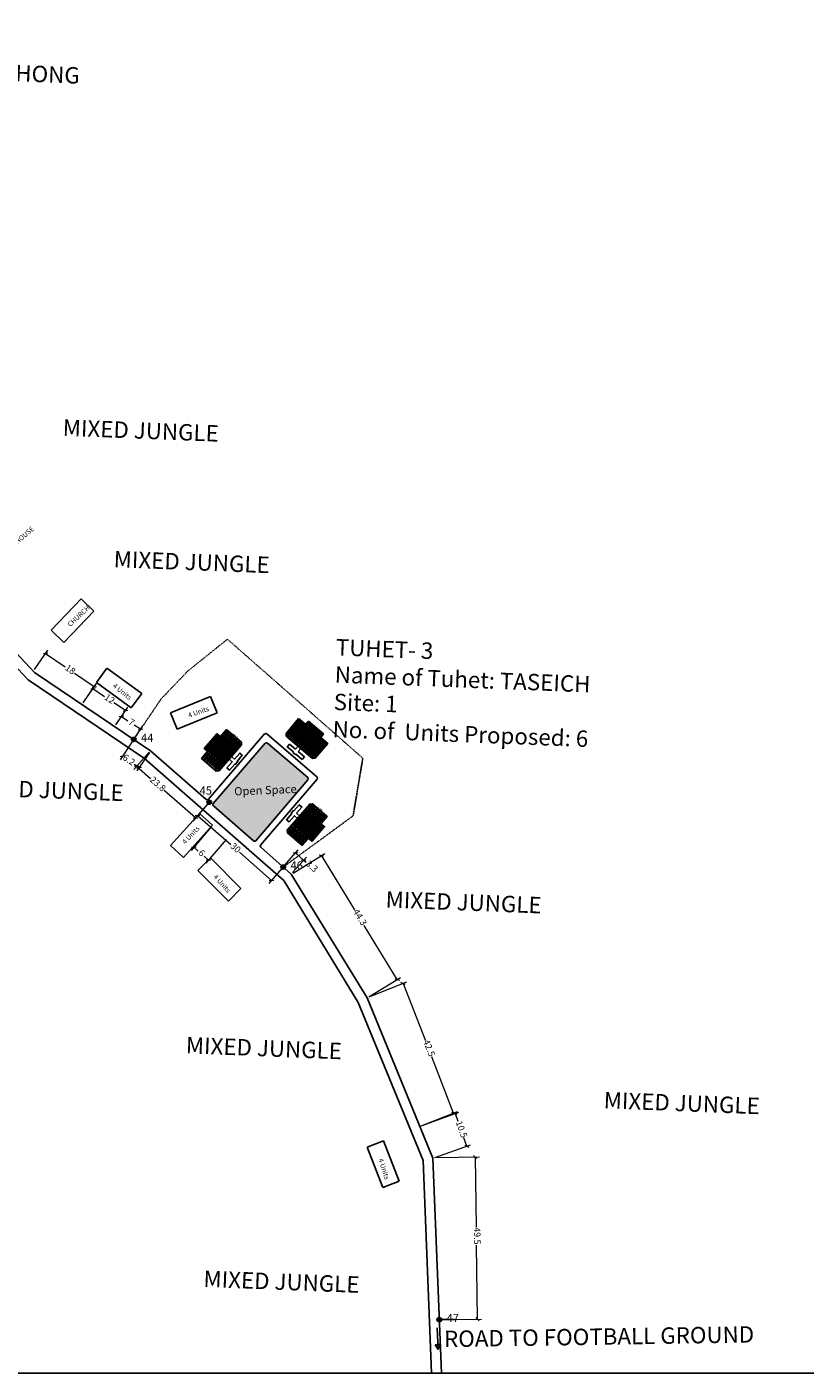
# Model space of a CAD drawing. Units: millimetres. Extents: x 16562 to 48061, y -2647 to 28586.
# Drawn here: x 17139 to 17376, y 10303 to 10714 of the extents above; entities that cross this region are included whole.
import ezdxf

# ---------------------------------------------------------------- set-up
doc = ezdxf.new("R2010")
doc.units = ezdxf.units.MM
doc.header["$MEASUREMENT"] = 0
doc.linetypes.add('ACAD_ISO02W100', pattern=[15, 12, -3])
for name, color, linetype in [('dimension', 10, 'Continuous'), ('Du', 7, 'Continuous'), ('New Road Proposed', 6, 'Continuous'), ('OPEN SPACE', 71, 'Continuous'), ('Proposed Paved Path', 7, 'Continuous'), ('Pwd temp', 10, 'Continuous'), ('TCPO', 7, 'Continuous'), ('Text', 7, 'Continuous'), ('Tuhet Bnd', 170, 'ACAD_ISO02W100')]:
    doc.layers.add(name, color=color, linetype=linetype)
doc.styles.get("Standard").update_dxf_attribs({"font": 'ARIALN.TTF'})
doc.dimstyles.new('ISO-25', dxfattribs={"dimtxt": 2, "dimasz": 1, "dimexe": 1.25, "dimexo": 0.625, "dimtad": 0, "dimdec": 1, "dimdsep": 46, "dimtxsty": 'Standard', "dimblk": 'OBLIQUE', "dimcen": 2.5, "dimclrd": 7, "dimclre": 7, "dimclrt": 7, "dimadec": 0, "dimazin": 0, "dimtfac": 1, "dimtdec": 1, "dimtmove": 0, "dimatfit": 3, "dimfxl": 1, "dimlwd": 5, "dimlwe": 5, "dimarcsym": 0})

# ---------------------------------------------------------------- blocks, each defined once
blk = doc.blocks.new('_Oblique')
at = {"layer": 'Tuhet Bnd', "color": 0, "lineweight": -2}
blk.add_line((-0.5, -0.5), (0.5, 0.5), dxfattribs=at)
blk = doc.blocks.new('*D398')
at = {"layer": 'Defpoints', "color": 0, "ltscale": 0.002}
for p in [(17140.68, 10517.47), (17159.23, 10512.7), (17155.53, 10507.3)]:
    blk.add_point(p, dxfattribs=at)
at = {"layer": 'dimension', "color": 7, "lineweight": 5, "ltscale": 0.002}
for p, q in [((17141.03, 10517.98), (17145.08, 10523.9)), ((17144.38, 10522.87), (17150.38, 10518.76)), ((17159.23, 10512.7), (17153.22, 10516.81)), ((17155.88, 10507.81), (17159.93, 10513.73))]:
    blk.add_line(p, q, dxfattribs=at)
for p, rotation in [((17144.38, 10522.87), 145.5977526544952), ((17159.23, 10512.7), 325.5977526544953)]:
    blk.add_blockref('_Oblique', p, dxfattribs=dict(at, rotation=rotation))
at = {"layer": 'dimension', "color": 7, "ltscale": 0.002, "insert": (17151.8, 10517.78), "char_height": 2, "attachment_point": 5, "rotation": 325.5978}
blk.add_mtext('18', dxfattribs=at)
blk = doc.blocks.new('A$C78512488')
at = {"layer": 'Pwd temp'}
for p, q in [((10.93, 11.87), (0, 4.47)), ((13.96, 7.4), (10.93, 11.87)), ((0, 4.47), (3.03, 0)), ((3.03, 0), (13.96, 7.4))]:
    blk.add_line(p, q, dxfattribs=at)
at = {"layer": 'Text', "insert": (5.12, 5.43), "char_height": 1.5, "attachment_point": 1, "rotation": 30.9738}
blk.add_mtext('{\\fArial Narrow|b0|i0|c0|p34;4 Units}', dxfattribs=at)
blk = doc.blocks.new('*D399')
at = {"layer": 'Defpoints', "color": 0, "ltscale": 0.002}
for p in [(17155.53, 10507.3), (17168.77, 10505.45), (17165.48, 10500.58)]:
    blk.add_point(p, dxfattribs=at)
at = {"layer": 'dimension', "color": 7, "lineweight": 5, "ltscale": 0.002}
for p, q in [((17155.88, 10507.82), (17159.52, 10513.21)), ((17158.82, 10512.17), (17162.37, 10509.77)), ((17168.77, 10505.45), (17165.22, 10507.85)), ((17165.83, 10501.1), (17169.47, 10506.49))]:
    blk.add_line(p, q, dxfattribs=at)
for p, rotation in [((17158.82, 10512.17), 145.9546184274777), ((17168.77, 10505.45), 325.9546184274777)]:
    blk.add_blockref('_Oblique', p, dxfattribs=dict(at, rotation=rotation))
at = {"layer": 'dimension', "color": 7, "ltscale": 0.002, "insert": (17163.79, 10508.81), "char_height": 2, "attachment_point": 5, "rotation": 325.9546}
blk.add_mtext('12', dxfattribs=at)
blk = doc.blocks.new('*D400')
at = {"layer": 'Defpoints', "color": 0, "ltscale": 0.002}
for p in [(17165.48, 10500.58), (17173.35, 10499.74), (17171.28, 10496.67)]:
    blk.add_point(p, dxfattribs=at)
at = {"layer": 'dimension', "color": 7, "lineweight": 5, "ltscale": 0.002}
for p, q in [((17165.83, 10501.1), (17168.25, 10504.69)), ((17167.55, 10503.65), (17169.49, 10502.34)), ((17173.35, 10499.74), (17171.41, 10501.05)), ((17171.63, 10497.18), (17174.05, 10500.77))]:
    blk.add_line(p, q, dxfattribs=at)
for p, rotation in [((17167.55, 10503.65), 145.9546184274994), ((17173.35, 10499.74), 325.9546184274995)]:
    blk.add_blockref('_Oblique', p, dxfattribs=dict(at, rotation=rotation))
at = {"layer": 'dimension', "color": 7, "ltscale": 0.002, "insert": (17170.45, 10501.7), "char_height": 2, "attachment_point": 5, "rotation": 325.9546}
blk.add_mtext('7', dxfattribs=at)
blk = doc.blocks.new('A$C4672362B')
at = {"layer": 'dimension'}
for points in [[(0, 0.62), (1.22, 0.62)], [(0.61, 1.22), (0.61, 0)]]:
    blk.add_lwpolyline(points, dxfattribs=at)
at = {"layer": 'dimension', "lineweight": 30}
blk.add_circle((0.61, 0.61), 0.61, dxfattribs=at)
blk = doc.blocks.new('*D401')
at = {"layer": 'Defpoints', "color": 0, "ltscale": 0.002}
for p in [(17171.27, 10496.67), (17176.37, 10493.22), (17172.89, 10488.06)]:
    blk.add_point(p, dxfattribs=at)
at = {"layer": 'dimension', "color": 7, "lineweight": 5, "ltscale": 0.002}
for p, q in [((17170.92, 10496.15), (17167.09, 10490.46)), ((17167.79, 10491.5), (17167.91, 10491.42)), ((17176.02, 10492.7), (17172.19, 10487.02)), ((17172.89, 10488.06), (17171.41, 10489.05))]:
    blk.add_line(p, q, dxfattribs=at)
for p, rotation in [((17167.79, 10491.5), 145.9790777857533), ((17172.89, 10488.06), 325.9790777857533)]:
    blk.add_blockref('_Oblique', p, dxfattribs=dict(at, rotation=rotation))
at = {"layer": 'dimension', "color": 7, "ltscale": 0.002, "insert": (17169.66, 10490.23), "char_height": 2, "attachment_point": 5, "rotation": 325.9791}
blk.add_mtext('6.2', dxfattribs=at)
blk = doc.blocks.new('*D402')
at = {"layer": 'Defpoints', "color": 0, "ltscale": 0.002}
for p in [(17176.37, 10493.22), (17194.3, 10477.5), (17190.08, 10472.69)]:
    blk.add_point(p, dxfattribs=at)
at = {"layer": 'dimension', "color": 7, "lineweight": 5, "ltscale": 0.002}
for p, q in [((17175.96, 10492.75), (17171.33, 10487.47)), ((17172.16, 10488.41), (17176.37, 10484.71)), ((17190.08, 10472.69), (17180.54, 10481.06)), ((17193.89, 10477.03), (17189.26, 10471.75))]:
    blk.add_line(p, q, dxfattribs=at)
for p, rotation in [((17172.16, 10488.41), 138.7492921365439), ((17190.08, 10472.69), 318.7492921365439)]:
    blk.add_blockref('_Oblique', p, dxfattribs=dict(at, rotation=rotation))
at = {"layer": 'dimension', "color": 7, "ltscale": 0.002, "insert": (17178.46, 10482.88), "char_height": 2, "attachment_point": 5, "rotation": 318.7493}
blk.add_mtext('23.8', dxfattribs=at)
blk = doc.blocks.new('*D403')
at = {"layer": 'Defpoints', "color": 0, "ltscale": 0.002}
for p in [(17195.32, 10470.48), (17199.87, 10466.57), (17194.1, 10459.85)]:
    blk.add_point(p, dxfattribs=at)
at = {"layer": 'dimension', "color": 7, "lineweight": 5, "ltscale": 0.002}
for p, q in [((17194.91, 10470), (17188.74, 10462.8)), ((17199.47, 10466.1), (17193.29, 10458.9)), ((17189.55, 10463.75), (17190.94, 10462.56)), ((17194.1, 10459.85), (17192.71, 10461.04))]:
    blk.add_line(p, q, dxfattribs=at)
for p, rotation in [((17189.55, 10463.75), 139.3731851306969), ((17194.1, 10459.85), 319.3731851306969)]:
    blk.add_blockref('_Oblique', p, dxfattribs=dict(at, rotation=rotation))
at = {"layer": 'dimension', "color": 7, "ltscale": 0.002, "insert": (17191.83, 10461.8), "char_height": 2, "attachment_point": 5, "rotation": 319.3732}
blk.add_mtext('6', dxfattribs=at)
blk = doc.blocks.new('*D404')
at = {"layer": 'Defpoints', "color": 0, "ltscale": 0.002}
for p in [(17194.3, 10477.5), (17216.86, 10457.72), (17213.29, 10453.65)]:
    blk.add_point(p, dxfattribs=at)
at = {"layer": 'dimension', "color": 7, "lineweight": 5, "ltscale": 0.002}
for p, q in [((17193.89, 10477.03), (17189.91, 10472.49)), ((17190.74, 10473.43), (17200.83, 10464.58)), ((17213.29, 10453.65), (17203.53, 10462.21)), ((17216.45, 10457.25), (17212.47, 10452.71))]:
    blk.add_line(p, q, dxfattribs=at)
for p, rotation in [((17190.74, 10473.43), 138.75883353762), ((17213.29, 10453.65), 318.75883353762)]:
    blk.add_blockref('_Oblique', p, dxfattribs=dict(at, rotation=rotation))
at = {"layer": 'dimension', "color": 7, "ltscale": 0.002, "insert": (17202.18, 10463.39), "char_height": 2, "attachment_point": 5, "rotation": 318.7588}
blk.add_mtext('30', dxfattribs=at)
blk = doc.blocks.new('*D405')
at = {"layer": 'Defpoints', "color": 0, "ltscale": 0.002}
for p in [(17216.87, 10457.71), (17223.09, 10459.83), (17219.33, 10455.55)]:
    blk.add_point(p, dxfattribs=at)
at = {"layer": 'dimension', "color": 7, "lineweight": 5, "ltscale": 0.002}
for p, q in [((17217.28, 10458.18), (17221.45, 10462.94)), ((17220.63, 10462), (17223.09, 10459.83)), ((17219.74, 10456.02), (17223.92, 10460.77)), ((17223.09, 10459.83), (17223.85, 10459.17))]:
    blk.add_line(p, q, dxfattribs=at)
for p, rotation in [((17220.63, 10462), 138.7072761784588), ((17223.09, 10459.83), 318.7072761784588)]:
    blk.add_blockref('_Oblique', p, dxfattribs=dict(at, rotation=rotation))
at = {"layer": 'dimension', "color": 7, "ltscale": 0.002, "insert": (17225.44, 10457.77), "char_height": 2, "attachment_point": 5, "rotation": 318.7073}
blk.add_mtext('3.3', dxfattribs=at)
blk = doc.blocks.new('*D406')
at = {"layer": 'Defpoints', "color": 0, "ltscale": 0.002}
for p in [(17219.33, 10455.55), (17251.6, 10423.4), (17242.43, 10417.79)]:
    blk.add_point(p, dxfattribs=at)
at = {"layer": 'dimension', "color": 7, "lineweight": 5, "ltscale": 0.002}
for p, q in [((17219.86, 10455.87), (17229.57, 10461.81)), ((17228.5, 10461.16), (17238.6, 10444.65)), ((17251.6, 10423.4), (17241.51, 10439.9)), ((17242.97, 10418.11), (17252.67, 10424.05))]:
    blk.add_line(p, q, dxfattribs=at)
for p, rotation in [((17228.5, 10461.16), 121.4599744710633), ((17251.6, 10423.4), 301.4599744710633)]:
    blk.add_blockref('_Oblique', p, dxfattribs=dict(at, rotation=rotation))
at = {"layer": 'dimension', "color": 7, "ltscale": 0.002, "insert": (17240.05, 10442.28), "char_height": 2, "attachment_point": 5, "rotation": 301.46}
blk.add_mtext('44.3', dxfattribs=at)
blk = doc.blocks.new('*D407')
at = {"layer": 'Defpoints', "color": 0, "ltscale": 0.002}
for p in [(17242.97, 10418.11), (17268.85, 10382.63), (17258.38, 10378.55)]:
    blk.add_point(p, dxfattribs=at)
at = {"layer": 'dimension', "color": 7, "lineweight": 5, "ltscale": 0.002}
for p, q in [((17243.55, 10418.34), (17254.59, 10422.65)), ((17253.43, 10422.19), (17260.12, 10405.01)), ((17268.85, 10382.63), (17262.15, 10399.81)), ((17258.97, 10378.78), (17270.01, 10383.08))]:
    blk.add_line(p, q, dxfattribs=at)
for p, rotation in [((17253.43, 10422.19), 111.2895123355347), ((17268.85, 10382.63), 291.2895123355346)]:
    blk.add_blockref('_Oblique', p, dxfattribs=dict(at, rotation=rotation))
at = {"layer": 'dimension', "color": 7, "ltscale": 0.002, "insert": (17261.14, 10402.41), "char_height": 2, "attachment_point": 5, "rotation": 291.2895}
blk.add_mtext('42.5', dxfattribs=at)
blk = doc.blocks.new('*D408')
at = {"layer": 'Defpoints', "color": 0, "ltscale": 0.002}
for p in [(17258.97, 10378.78), (17272.86, 10372.56), (17262.53, 10368.85)]:
    blk.add_point(p, dxfattribs=at)
at = {"layer": 'dimension', "color": 7, "lineweight": 5, "ltscale": 0.002}
for p, q in [((17259.55, 10378.99), (17270.46, 10382.91)), ((17269.29, 10382.49), (17270.13, 10380.14)), ((17272.86, 10372.56), (17271.95, 10375.08)), ((17263.12, 10369.06), (17274.03, 10372.99))]:
    blk.add_line(p, q, dxfattribs=at)
for p, rotation in [((17269.29, 10382.49), 109.776347098581), ((17272.86, 10372.56), 289.776347098581)]:
    blk.add_blockref('_Oblique', p, dxfattribs=dict(at, rotation=rotation))
at = {"layer": 'dimension', "color": 7, "ltscale": 0.002, "insert": (17271.04, 10377.61), "char_height": 2, "attachment_point": 5, "rotation": 289.7763}
blk.add_mtext('10.5', dxfattribs=at)
blk = doc.blocks.new('*D409')
at = {"layer": 'Defpoints', "color": 0, "ltscale": 0.002}
for p in [(17263.12, 10369.06), (17263.81, 10319.62), (17276.14, 10319.79)]:
    blk.add_point(p, dxfattribs=at)
at = {"layer": 'dimension', "color": 7, "lineweight": 5, "ltscale": 0.002}
for p, q in [((17263.75, 10369.07), (17276.7, 10369.25)), ((17275.45, 10369.24), (17275.75, 10347.97)), ((17276.14, 10319.79), (17275.83, 10342.38)), ((17264.44, 10319.63), (17277.39, 10319.81))]:
    blk.add_line(p, q, dxfattribs=at)
for p, rotation in [((17275.45, 10369.24), 90.79893353863368), ((17276.14, 10319.79), 270.7989335386337)]:
    blk.add_blockref('_Oblique', p, dxfattribs=dict(at, rotation=rotation))
at = {"layer": 'dimension', "color": 7, "ltscale": 0.002, "insert": (17275.79, 10345.18), "char_height": 2, "attachment_point": 5, "rotation": 270.7989}
blk.add_mtext('49.5', dxfattribs=at)
blk = doc.blocks.new('A$C7FA072D6')
at = {"layer": 'Du'}
h = blk.add_hatch(dxfattribs=at)
h.set_pattern_fill('LINE', color=2, scale=0.15, angle=283.2509, style=0)
h.set_pattern_definition([(284.80385, (-28.0343, 240.4148), (0.46044145, 0.121687), [])])
h.paths.add_polyline_path([(2.81, -8.57), (5.71, -7.8), (8.46, -7.07), (7.77, -4.46), (2.12, -5.96)])
h.paths.add_polyline_path([(-2.85, -10.06), (-0.09, -9.33), (2.81, -8.57), (2.12, -5.96), (-3.54, -7.45)])
h.paths.add_polyline_path([(-3.54, -7.45), (2.12, -5.96), (1.43, -3.35), (-4.23, -4.84)])
h.paths.add_polyline_path([(2.12, -5.96), (7.77, -4.46), (7.08, -1.85), (1.43, -3.35)])
h.paths.add_polyline_path([(-4.23, -4.84), (7.08, -1.85), (6.94, -1.32), (6.21, -0.89), (-3.94, -3.58), (-4.37, -4.31)])
h.paths.add_polyline_path([(3.15, -9.87), (6.05, -9.11), (5.71, -7.8), (2.81, -8.57)])
h.paths.add_polyline_path([(0.25, -10.64), (3.15, -9.87), (2.81, -8.57), (-0.09, -9.33)])
for p, q in [((0, 0), (1.02, 0.27)), ((0.05, -0.19), (0, 0)), ((1.02, 0.27), (1.07, 0.07)), ((1.07, 0.07), (3.44, 0.7)), ((3.44, 0.7), (3.71, -0.31)), ((-4.37, -4.31), (-3.94, -3.58)), ((-4.23, -4.84), (7.08, -1.85)), ((-3.94, -3.58), (6.21, -0.89)), ((-2.33, -0.82), (0.05, -0.19)), ((-2.06, -1.84), (-2.33, -0.82)), ((0.32, -1.21), (-2.06, -1.84)), ((0.63, -2.37), (0.32, -1.21)), ((3.71, -0.31), (1.33, -0.94)), ((1.33, -0.94), (1.64, -2.1)), ((3.15, -9.87), (1.43, -3.35)), ((6.21, -0.89), (6.94, -1.32)), ((6.94, -1.32), (8.46, -7.07)), ((-2.85, -10.06), (-4.37, -4.31)), ((5.71, -7.8), (-0.09, -9.33)), ((8.46, -7.07), (5.71, -7.8)), ((5.71, -7.8), (6.05, -9.11)), ((-0.09, -9.33), (-2.85, -10.06)), ((0.25, -10.64), (-0.09, -9.33)), ((6.05, -9.11), (0.25, -10.64))]:
    blk.add_line(p, q, dxfattribs=at)
blk = doc.blocks.new('A$C721968D6')
at = {"layer": 'OPEN SPACE', "ltscale": 0.002, "rotation": 88.76503224219805}
blk.add_blockref('A$C7FA072D6', (0, 0), dxfattribs=at)
blk = doc.blocks.new('A$C29581B16')
at = {"layer": 'OPEN SPACE', "ltscale": 0.002, "rotation": 14.66262061099308}
blk.add_blockref('A$C721968D6', (-0.18, -0.09), dxfattribs=at)

msp = doc.modelspace()

# ---------------------------------------------------------------- hatches: boundary and pattern name
at = {"layer": 'Du'}
h = msp.add_hatch(dxfattribs=at)
h.set_pattern_fill('LINE', color=2, scale=0.15, angle=859.1432, style=0)
h.set_pattern_definition([(139.14317, (17361.69102, 10307.1129), (-0.311549, -0.3602101), [])])
h.paths.add_polyline_path([(17195.78, 10495.3), (17193.81, 10493.03), (17191.95, 10490.88), (17193.99, 10489.11), (17197.82, 10493.54)])
h.paths.add_polyline_path([(17199.6, 10499.73), (17197.74, 10497.57), (17195.78, 10495.3), (17197.82, 10493.54), (17201.65, 10497.96)])
h.paths.add_polyline_path([(17201.65, 10497.96), (17197.82, 10493.54), (17199.86, 10491.77), (17203.69, 10496.19)])
h.paths.add_polyline_path([(17197.82, 10493.54), (17193.99, 10489.11), (17196.03, 10487.35), (17199.86, 10491.77)])
h.paths.add_polyline_path([(17203.69, 10496.19), (17196.03, 10487.35), (17196.45, 10486.99), (17197.3, 10487.05), (17204.16, 10494.99), (17204.1, 10495.83)])
h.paths.add_polyline_path([(17194.75, 10496.19), (17192.79, 10493.92), (17193.81, 10493.03), (17195.78, 10495.3)])
h.paths.add_polyline_path([(17196.72, 10498.45), (17194.75, 10496.19), (17195.78, 10495.3), (17197.74, 10497.57)])
h = msp.add_hatch(dxfattribs=at)
h.set_pattern_fill('LINE', color=2, scale=0.15, angle=679.3669, style=0)
h.set_pattern_definition([(319.3669, (17059.8301, 10656.2323), (0.3101401, 0.36142385), [])])
h.paths.add_polyline_path([(17226.48, 10468.69), (17228.43, 10470.97), (17230.29, 10473.13), (17228.24, 10474.89), (17224.43, 10470.45)])
h.paths.add_polyline_path([(17222.67, 10464.25), (17224.53, 10466.42), (17226.48, 10468.69), (17224.43, 10470.45), (17220.62, 10466.01)])
h.paths.add_polyline_path([(17220.62, 10466.01), (17224.43, 10470.45), (17222.38, 10472.21), (17218.57, 10467.77)])
h.paths.add_polyline_path([(17224.43, 10470.45), (17228.24, 10474.89), (17226.19, 10476.65), (17222.38, 10472.21)])
h.paths.add_polyline_path([(17218.57, 10467.77), (17226.19, 10476.65), (17225.77, 10477.01), (17224.93, 10476.94), (17218.09, 10468.97), (17218.15, 10468.13)])
h.paths.add_polyline_path([(17227.5, 10467.81), (17229.46, 10470.09), (17228.43, 10470.97), (17226.48, 10468.69)])
h.paths.add_polyline_path([(17225.55, 10465.54), (17227.5, 10467.81), (17226.48, 10468.69), (17224.53, 10466.42)])
at = {"layer": 'OPEN SPACE', "ltscale": 0.002}
msp.add_hatch(color=256, dxfattribs=at).paths.add_polyline_path([(17207.75, 10465.71, 0.417579), (17208.46, 10465.76), (17224.39, 10484.35, 0.414009), (17224.33, 10485.05), (17212.11, 10495.54, 0.413275), (17211.4, 10495.49), (17195.52, 10477.09, 0.411997), (17195.56, 10476.39)])

# ---------------------------------------------------------------- linework, layer by layer
at = {"layer": 'Du'}
for p, q in [((17193.5, 10493.3), (17197.43, 10497.84)), ((17199.87, 10491.78), (17194.76, 10496.19)), ((17203.69, 10496.19), (17196.03, 10487.35)), ((17218.57, 10467.77), (17226.19, 10476.65)), ((17222.37, 10472.2), (17227.5, 10467.81)), ((17228.74, 10470.7), (17224.84, 10466.15))]:
    msp.add_line(p, q, dxfattribs=at)
for points in [[(17199.6, 10499.73), (17204.1, 10495.83), (17204.16, 10494.99), (17197.3, 10487.05), (17196.45, 10486.99), (17191.95, 10490.88), (17193.81, 10493.03), (17192.79, 10493.92), (17196.72, 10498.45), (17197.74, 10497.57), (17199.6, 10499.73)], [(17201.07, 10491.41), (17201.98, 10490.63), (17203.59, 10492.49), (17204.38, 10491.8), (17202.78, 10489.94), (17202.93, 10489.81), (17202.24, 10489.02), (17202.09, 10489.15), (17200.48, 10487.29), (17199.68, 10487.98), (17201.29, 10489.84), (17200.39, 10490.62)], [(17221.17, 10472.56), (17220.26, 10473.34), (17218.65, 10471.47), (17217.86, 10472.16), (17219.46, 10474.02), (17219.31, 10474.15), (17219.99, 10474.95), (17220.14, 10474.82), (17221.74, 10476.69), (17222.54, 10476), (17220.94, 10474.14), (17221.85, 10473.36)], [(17222.67, 10464.25), (17218.15, 10468.13), (17218.09, 10468.97), (17224.93, 10476.94), (17225.77, 10477.01), (17230.29, 10473.13), (17228.43, 10470.97), (17229.46, 10470.09), (17225.55, 10465.54), (17224.53, 10466.42), (17222.67, 10464.25)]]:
    msp.add_lwpolyline(points, dxfattribs=at)
at = {"layer": 'New Road Proposed', "ltscale": 0.002}
for p, q in [((17106.69, 10553.48), (17141.01, 10517.11)), ((17104.62, 10551.29), (17139.06, 10514.81)), ((17139.06, 10514.81), (17174.54, 10490.84)), ((17141.01, 10517.11), (17176.37, 10493.22)), ((17174.54, 10490.84), (17217.01, 10453.59)), ((17176.37, 10493.22), (17193.31, 10478.37)), ((17210, 10463.73), (17219.33, 10455.55)), ((17217.01, 10453.59), (17239.75, 10416.43)), ((17219.33, 10455.55), (17242.43, 10417.79)), ((17239.75, 10416.43), (17259.56, 10368.2)), ((17242.43, 10417.79), (17262.53, 10368.85)), ((17259.56, 10368.2), (17262.12, 10303.32)), ((17262.53, 10368.85), (17265.12, 10303.32))]:
    msp.add_line(p, q, dxfattribs=at)
at = {"layer": 'Proposed Paved Path', "ltscale": 0.002}
for p, q in [((17211.19, 10498.31), (17194.02, 10478.42)), ((17211.9, 10498.36), (17227.15, 10485.27)), ((17195.52, 10477.09), (17211.4, 10495.49)), ((17212.11, 10495.54), (17224.33, 10485.05)), ((17224.39, 10484.35), (17208.46, 10465.76)), ((17209.95, 10464.43), (17227.2, 10484.57)), ((17195.56, 10476.39), (17207.75, 10465.71))]:
    msp.add_line(p, q, dxfattribs=at)
for centre, start, end in [((17211.57, 10497.98), 49.3669, 139.1832), ((17211.78, 10495.16), 49.3669, 139.1832), ((17224.01, 10484.67), 319.4069, 49.3669), ((17226.83, 10484.89), 319.4069, 49.3669), ((17193.64, 10478.75), 228.7493, 319.1832), ((17195.89, 10476.77), 139.1832, 228.7493), ((17208.08, 10466.08), 228.7493, 319.4069), ((17210.33, 10464.11), 139.4069, 228.7493)]:
    msp.add_arc(centre, 0.5, start, end, dxfattribs=at)
at = {"layer": 'Pwd temp'}
for p, q in [((17155.23, 10539.51), (17146.05, 10530.02)), ((17159.11, 10535.76), (17155.23, 10539.51)), ((17149.93, 10526.27), (17159.11, 10535.76)), ((17146.05, 10530.02), (17149.93, 10526.27)), ((17191.3, 10474.09), (17182.48, 10464.28)), ((17195.32, 10470.48), (17191.3, 10474.09)), ((17186.49, 10460.66), (17195.32, 10470.48)), ((17182.48, 10464.28), (17186.49, 10460.66))]:
    msp.add_line(p, q, dxfattribs=at)
at = {"layer": 'TCPO'}
for p, q in [((17263.8, 10317.13), (17264.08, 10310.46)), ((17263.25, 10311.97), (17264.7, 10312.11)), ((17264.08, 10310.46), (17263.25, 10311.97)), ((17264.7, 10312.11), (17264.08, 10310.46))]:
    msp.add_line(p, q, dxfattribs=at)
at = {"layer": 'Text', "ltscale": 0.002}
msp.add_lwpolyline([(17979.62, 10303.32), (16561.58, 10303.32)], dxfattribs=at)
at = {"layer": 'Tuhet Bnd', "ltscale": 0.002}
for p, q in [((17171.28, 10496.67), (17179.65, 10509.06)), ((17216.86, 10457.72), (17238.18, 10473.34)), ((17264.44, 10319.63), (17269.23, 10319.7))]:
    msp.add_line(p, q, dxfattribs=at)
msp.add_lwpolyline([(17179.65, 10509.06), (17187.81, 10517.56), (17199.84, 10527.23), (17241.14, 10490.93), (17238.18, 10473.34)], dxfattribs=at)

# ---------------------------------------------------------------- block references
at = {"layer": 'New Road Proposed', "ltscale": 0.002}
for p in [(17170.66, 10496.05), (17193.69, 10476.89), (17216.25, 10457.1), (17263.87, 10319.01)]:
    msp.add_blockref('A$C4672362B', p, dxfattribs=at)
at = {"layer": 'OPEN SPACE', "ltscale": 0.002, "rotation": 21.56834705807183}
msp.add_blockref('A$C29581B16', (17220.75, 10492.16), dxfattribs=at)
at = {"layer": 'Tuhet Bnd', "ltscale": 0.002}
for p, rotation in [((17158.83, 10516.88), 289.7910353866999), ((17181.56, 10500.38), 348.357455997561), ((17190.26, 10459.65), 280.8059741304015), ((17243.13, 10375.18), 257.1239481187699)]:
    msp.add_blockref('A$C78512488', p, dxfattribs=dict(at, rotation=rotation))

# ---------------------------------------------------------------- texts
at = {"layer": 'New Road Proposed', "color": 1, "char_height": 2.5, "attachment_point": 1}
for s, insert in [('{\\fArial|b0|i0|c0|p34;44}', (17173.48, 10498.41)), ('{\\fArial|b0|i0|c0|p34;45}', (17191.34, 10482.32)), ('{\\fArial|b0|i0|c0|p34;46}', (17219.07, 10459.46)), ('{\\fArial|b0|i0|c0|p34;47}', (17266.69, 10321.36))]:
    msp.add_mtext(s, dxfattribs=dict(at, insert=insert))
at = {"layer": 'TCPO', "attachment_point": 1}
for s, insert, char_height, rotation in [('{\\fArial Narrow|b0|i0|c0|p34;TUHET- 2\\PName of Tuhet: HOKKOP CHONG\\PSite - 1\\PNo. of  Units Proposed: 4}', (17051.12, 10714.06), 5, 357.7903), ('{\\fArial Narrow|b0|i0|c0|p34;MIXED JUNGLE}', (17149.73, 10594.32), 5, 357.7903), ('{\\fArial Narrow|b0|i0|c0|p34;MIXED JUNGLE}', (17165.26, 10554.21), 5, 357.7903), ('{\\fArial Narrow|b0|i0|c0|p34;TUHET- 3\\PName of Tuhet: TASEICH\\PSite: 1\\PNo. of  Units Proposed: 6}', (17233.01, 10527.31), 5, 357.7903), ('{\\fArial Narrow|b0|i0|c0|p34;T-22/2}', (17197.84, 10493.94), 1.5, 48.6902), ('{\\fArial Narrow|b0|i0|c0|p34;T-22/3}', (17220.11, 10497.61), 1.5, 48.6902), ('{\\fArial Narrow|b0|i0|c0|p34;T-22/4}', (17224.04, 10494.36), 1.5, 48.6902), ('{\\fArial Narrow|b0|i0|c0|p34;T-22/1}', (17194.44, 10489.54), 1.5, 48.6902), ('{\\fArial Narrow|b0|i0|c0|p34;MIXED JUNGLE}', (17120.72, 10484.65), 5, 357.7903), ('{\\fArial Narrow|b0|i0|c0|p34;Open Space}', (17201.85, 10482.05), 2.5, 2.2862), ('{\\fArial Narrow|b0|i0|c0|p34;T-22/5}', (17223.83, 10471.55), 1.5, 48.6902), ('{\\fArial Narrow|b0|i0|c0|p34;T-22/6}', (17220.32, 10466.68), 1.5, 48.6902), ('{\\fArial Narrow|b0|i0|c0|p34;MIXED JUNGLE}', (17248.21, 10450.38), 5, 357.7903), ('{\\fArial Narrow|b0|i0|c0|p34;MIXED JUNGLE}', (17187.28, 10405.88), 5, 357.7903), ('{\\fArial Narrow|b0|i0|c0|p34;MIXED JUNGLE}', (17314.74, 10389.12), 5, 357.7903), ('{\\fArial Narrow|b0|i0|c0|p34;MIXED JUNGLE}', (17192.65, 10334.62), 5, 357.7903), ('{\\fArial Narrow|b0|i0|c0|p34;ROAD TO FOOTBALL GROUND}', (17265.87, 10316.22), 5, 0.8672)]:
    msp.add_mtext(s, dxfattribs=dict(at, insert=insert, char_height=char_height, rotation=rotation))
at = {"layer": 'Text', "char_height": 1.5, "attachment_point": 1}
for s, insert, rotation in [('{\\fArial Narrow|b0|i0|c0|p34;PRIEST`S HOUSE}', (17127.45, 10550.85), 41), ('{\\fArial Narrow|b0|i0|c0|p34;CHURCH}', (17150.87, 10532.01), 42.857), ('{\\fArial Narrow|b0|i0|c0|p34;4 Units}', (17185.86, 10465.59), 46.7839)]:
    msp.add_mtext(s, dxfattribs=dict(at, insert=insert, rotation=rotation))

# ---------------------------------------------------------------- dimensions: what is measured, and where the dimension line sits
at = {"layer": 'dimension', "ltscale": 0.002}
for p1, p2, distance, picture, middle in [((17140.68, 10517.47), (17155.53, 10507.3), 6.55, '*D398', (17151.8, 10517.78)), ((17155.53, 10507.3), (17165.48, 10500.58), 5.88, '*D399', (17163.79, 10508.81)), ((17165.48, 10500.58), (17171.28, 10496.67), 3.71, '*D400', (17170.45, 10501.7)), ((17195.32, 10470.48), (17199.87, 10466.57), -8.86, '*D403', (17191.83, 10461.8)), ((17216.87, 10457.71), (17219.33, 10455.55), 5.7, '*D405', (17225.44, 10457.77)), ((17219.33, 10455.55), (17242.43, 10417.79), 10.75, '*D406', (17240.05, 10442.28)), ((17242.97, 10418.11), (17258.38, 10378.55), 11.23, '*D407', (17261.14, 10402.41))]:
    dim = msp.add_aligned_dim(p1=p1, p2=p2, distance=distance, dimstyle='ISO-25', dxfattribs=at)
    dim.commit()
    dim.dimension.update_dxf_attribs({"geometry": picture, "text_midpoint": middle})
for base, p1, p2, angle, picture, middle in [((17172.89, 10488.06), (17171.27, 10496.67), (17176.37, 10493.22), 325.9791, '*D401', (17169.66, 10490.23)), ((17190.08, 10472.69), (17176.37, 10493.22), (17194.3, 10477.5), 318.7493, '*D402', (17178.46, 10482.88)), ((17213.29, 10453.65), (17194.3, 10477.5), (17216.86, 10457.72), 318.7588, '*D404', (17202.18, 10463.39)), ((17272.86, 10372.56), (17258.97, 10378.78), (17262.53, 10368.85), 289.7763, '*D408', (17271.04, 10377.61)), ((17276.14, 10319.79), (17263.12, 10369.06), (17263.81, 10319.62), 270.7989, '*D409', (17275.79, 10345.18))]:
    dim = msp.add_linear_dim(base=base, p1=p1, p2=p2, angle=angle, dimstyle='ISO-25', dxfattribs=at)
    dim.commit()
    dim.dimension.update_dxf_attribs({"geometry": picture, "text_midpoint": middle, "dimtype": 161})

doc.saveas('drawing.dxf')
